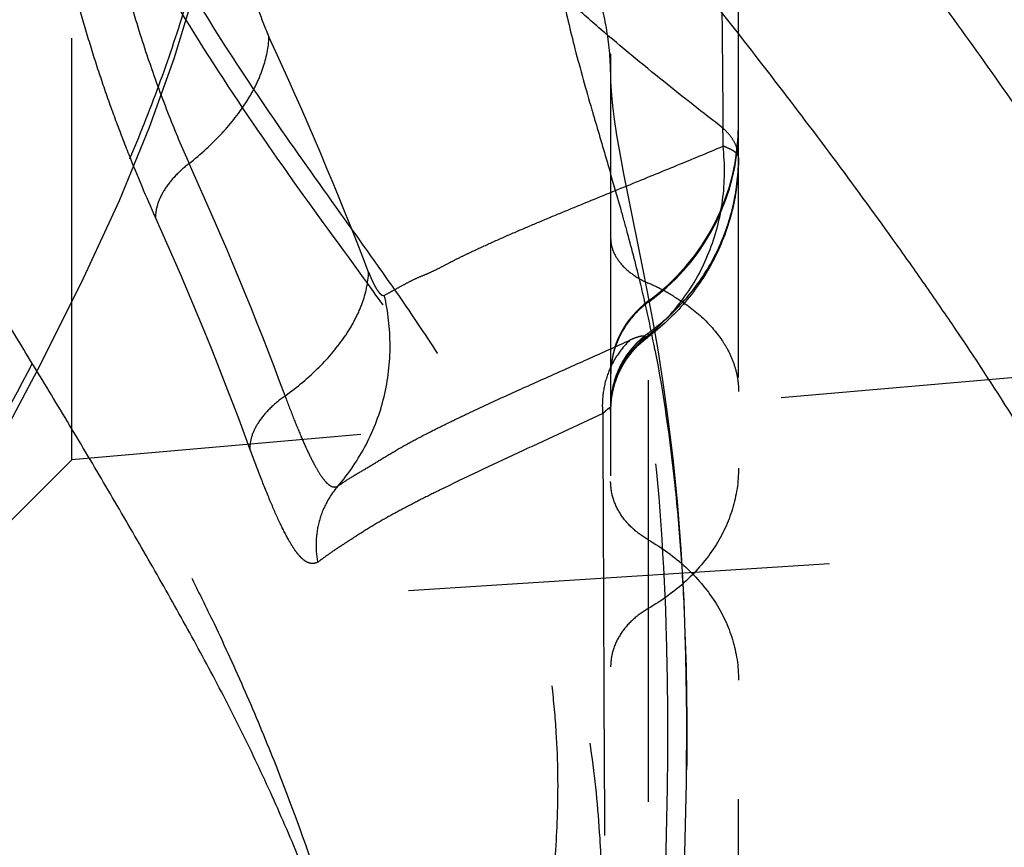
# Model space of a CAD drawing. Units: millimetres. Extents: x 0 to 420, y 0 to 297.
# Drawn here: x 88 to 93, y 106 to 110 of the extents above; entities that cross this region are included whole.
import ezdxf

# ---------------------------------------------------------------- set-up
doc = ezdxf.new("R2010")
doc.units = ezdxf.units.MM
doc.header["$LTSCALE"] = 23.1
doc.linetypes.add('DOT', pattern=[0.2, 0.1, -0.1])
doc.linetypes.add('HIDDEN', pattern=[0.2, 0.1, -0.1])
doc.layers.get('0').update_dxf_attribs({"linetype": 'CONTINUOUS'})
for name, color, linetype in [('607082203-000_CL', 7, 'CONTINUOUS'), ('607082203-000_HL', 7, 'CONTINUOUS'), ('DEFAULT_2', 6, 'HIDDEN')]:
    doc.layers.add(name, color=color, linetype=linetype)

msp = doc.modelspace()

# ---------------------------------------------------------------- linework, layer by layer
at = {"color": 9, "linetype": 'DOT'}
msp.add_line((85.3041, 106.9808), (115.0111, 108.8868), dxfattribs=at)
for centre, radius, start, end in [((69.7603, 101.3389), 21.365, 21.0686, 24.82418), ((71.5347, 101.7707), 18.8851, 20.36081, 24.53972), ((72.0639, 101.8642), 18.0752, 20.01964, 24.35426), ((91.5198, 108.279), 0.498, 128.7119, 179.9221), ((91.5197, 108.2685), 0.4979, 127.3368, 179.9707), ((91.2449, 108.7595), 0.0989, 248.2843, 254.0347)]:
    msp.add_arc(centre, radius, start, end, dxfattribs=at)
for points, knots in [([(91.6364, 109.8085), (91.5271, 109.8928), (91.3018, 110.0695), (91.0208, 110.3021), (90.789, 110.5043), (90.5451, 110.7253), (90.2338, 111.0222), (89.857, 111.4053), (89.4707, 111.8191), (89.072, 112.2611), (88.8032, 112.5665), (88.6661, 112.7235)], [0, 0, 0, 0, 0.099331, 0.206018, 0.262329, 0.320651, 0.442855, 0.571712, 0.70725, 0.850096, 1, 1, 1, 1]), ([(86.7443, 107.6798), (86.8295, 107.8352), (86.9969, 108.1475), (87.2342, 108.6225), (87.4521, 109.1059), (87.613, 109.5171), (87.7249, 109.8516), (87.7992, 110.105), (87.8627, 110.3612), (87.9141, 110.6201), (87.954, 110.881), (87.9931, 111.231), (88.0076, 111.4949), (88.0118, 111.6709)], [0, 0, 0, 0, 0.125607, 0.250982, 0.376158, 0.501211, 0.563641, 0.625989, 0.688284, 0.750581, 0.812915, 0.875286, 1, 1, 1, 1]), ([(91.6207, 111.4973), (91.622, 111.356), (91.6245, 111.0734), (91.6288, 110.6496), (91.6331, 110.2279), (91.6353, 109.9477), (91.6364, 109.8085)], [0, 0, 0, 0, 0.251008, 0.502123, 0.752799, 1, 1, 1, 1]), ([(88.5307, 109.318), (88.4802, 109.4317), (88.406, 109.6078), (88.3128, 109.8507), (88.2436, 110.0446), (88.179, 110.2433), (88.1012, 110.5079), (88.0511, 110.7076), (88.0212, 110.8401)], [0, 0, 0, 0, 0.231946, 0.356628, 0.48534, 0.616103, 0.746516, 1, 1, 1, 1]), ([(88.3213, 110.7827), (88.344, 110.6807), (88.3969, 110.4751), (88.4926, 110.1733), (88.5986, 109.8851), (88.6749, 109.7009), (88.7139, 109.6142)], [0, 0, 0, 0, 0.25393, 0.515556, 0.768977, 1, 1, 1, 1]), ([(89.0537, 110.6115), (89.0589, 110.5848), (89.0715, 110.5312), (89.1018, 110.4294), (89.1299, 110.3553), (89.1511, 110.3087)], [0, 0, 0, 0, 0.256137, 0.517697, 1, 1, 1, 1]), ([(88.7139, 109.6141), (88.7781, 109.6651), (88.8943, 109.771), (89.0134, 109.9217), (89.0828, 110.045), (89.131, 110.1601), (89.1497, 110.2504), (89.1512, 110.3087)], [0, 0, 0, 0, 0.291139, 0.556681, 0.678516, 0.792842, 1, 1, 1, 1]), ([(91.3198, 105.6624), (91.3274, 105.8899), (91.3377, 106.3416), (91.3312, 107.2042), (91.2785, 108.0144), (91.1678, 108.7552), (91.0926, 109.236), (91.0461, 109.6133), (91.026, 109.8936), (91.0222, 110.0258), (91.0222, 110.0896)], [0, 0, 0, 0, 0.153619, 0.304879, 0.582291, 0.700491, 0.810368, 0.910753, 0.956951, 1, 1, 1, 1]), ([(91.7218, 109.6473), (91.7218, 109.6611), (91.7179, 109.6895), (91.701, 109.7309), (91.6734, 109.7714), (91.6497, 109.7962), (91.6364, 109.8085)], [0, 0, 0, 0, 0.21975, 0.452876, 0.710371, 1, 1, 1, 1]), ([(91.6372, 109.7092), (91.6371, 109.7175), (91.6367, 109.7382), (91.6369, 109.7713), (91.6366, 109.7961), (91.6364, 109.8085)], [0, 0, 0, 0, 0.251124, 0.624057, 1, 1, 1, 1]), ([(89.7831, 108.8927), (89.7973, 108.9006), (89.8263, 108.9165), (89.8705, 108.9405), (89.9159, 108.9654), (89.9634, 108.9889), (90.0132, 109.0085), (90.0623, 109.0309), (90.1109, 109.0561), (90.1605, 109.0824), (90.2125, 109.1082), (90.2853, 109.1428), (90.38, 109.1863), (90.4975, 109.238), (90.619, 109.2898), (90.7434, 109.3418), (90.9127, 109.4115), (91.1263, 109.4984), (91.3824, 109.603), (91.5526, 109.6736), (91.6372, 109.7091)], [0, 0, 0, 0, 0.024126, 0.048892, 0.074464, 0.100693, 0.127298, 0.153686, 0.180517, 0.208185, 0.236833, 0.266363, 0.327521, 0.391032, 0.456364, 0.523, 0.590584, 0.727319, 0.864248, 1, 1, 1, 1]), ([(91.2177, 108.6644), (91.2928, 108.7245), (91.4285, 108.8657), (91.5715, 109.1232), (91.6466, 109.411), (91.6483, 109.6107), (91.6372, 109.7092)], [0, 0, 0, 0, 0.246212, 0.494739, 0.746065, 1, 1, 1, 1]), ([(91.7218, 109.6473), (91.7218, 109.65), (91.7208, 109.6557), (91.7165, 109.6637), (91.7096, 109.6716), (91.6959, 109.6829), (91.6715, 109.6961), (91.6497, 109.7048), (91.6372, 109.7092)], [0, 0, 0, 0, 0.073082, 0.153626, 0.247339, 0.357858, 0.636858, 1, 1, 1, 1]), ([(88.7139, 109.6142), (88.6863, 109.5925), (88.6363, 109.5474), (88.5771, 109.4723), (88.5396, 109.3956), (88.5302, 109.3426), (88.5307, 109.318)], [0, 0, 0, 0, 0.293348, 0.559747, 0.794626, 1, 1, 1, 1]), ([(89.2398, 108.3414), (89.306, 108.3894), (89.4263, 108.4901), (89.5505, 108.6361), (89.6232, 108.757), (89.6743, 108.8708), (89.6947, 108.961), (89.6971, 109.0193)], [0, 0, 0, 0, 0.291021, 0.556079, 0.677724, 0.792015, 1, 1, 1, 1]), ([(89.6971, 109.0193), (89.701, 109.0094), (89.7086, 108.9906), (89.7205, 108.9642), (89.7321, 108.9412), (89.7433, 108.9221), (89.754, 108.9073), (89.764, 108.8972), (89.7738, 108.8916), (89.7804, 108.8919), (89.783, 108.8929)], [0, 0, 0, 0, 0.199022, 0.380833, 0.542642, 0.681745, 0.795687, 0.883293, 0.947941, 1, 1, 1, 1]), ([(89.5299, 107.8489), (89.5895, 107.9174), (89.6936, 108.072), (89.7933, 108.335), (89.8251, 108.6159), (89.8041, 108.803), (89.783, 108.8929)], [0, 0, 0, 0, 0.244916, 0.497292, 0.751156, 1, 1, 1, 1]), ([(89.5297, 107.8487), (89.5531, 107.8648), (89.6003, 107.8967), (89.6764, 107.9403), (89.756, 107.9885), (89.841, 108.0413), (89.934, 108.0932), (90.0327, 108.1444), (90.1355, 108.1955), (90.278, 108.264), (90.461, 108.3482), (90.6835, 108.4479), (90.9069, 108.5476), (91.0556, 108.6144), (91.1295, 108.648)], [0, 0, 0, 0, 0.047479, 0.095295, 0.147007, 0.203305, 0.262981, 0.32528, 0.389588, 0.455427, 0.590136, 0.726985, 0.863975, 1, 1, 1, 1]), ([(91.2083, 108.6676), (91.2046, 108.669), (91.1944, 108.6696), (91.1769, 108.6662), (91.1541, 108.6588), (91.1375, 108.6517), (91.1284, 108.6476)], [0, 0, 0, 0, 0.142558, 0.354191, 0.640325, 1, 1, 1, 1]), ([(91.2177, 108.6644), (91.2181, 108.6638), (91.219, 108.6629), (91.2205, 108.6619), (91.222, 108.6617), (91.2229, 108.6621), (91.2232, 108.6623)], [0, 0, 0, 0, 0.336844, 0.594798, 0.800535, 1, 1, 1, 1]), ([(91.1284, 108.6476), (91.102, 108.6229), (91.0544, 108.5661), (91.0031, 108.4665), (90.9766, 108.3567), (90.9749, 108.2814), (90.9782, 108.2446)], [0, 0, 0, 0, 0.243971, 0.49579, 0.749907, 1, 1, 1, 1]), ([(89.2398, 108.3414), (89.2109, 108.3212), (89.1584, 108.2785), (89.0959, 108.2056), (89.0562, 108.1298), (89.0464, 108.0768), (89.0469, 108.0521)], [0, 0, 0, 0, 0.294612, 0.560794, 0.794727, 1, 1, 1, 1]), ([(89.2398, 108.3414), (89.2543, 108.3017), (89.2827, 108.2266), (89.3256, 108.1216), (89.366, 108.0312), (89.4034, 107.957), (89.4336, 107.9065), (89.4572, 107.876), (89.4729, 107.8598), (89.4881, 107.8487), (89.5029, 107.8428), (89.5175, 107.8426), (89.5261, 107.8464), (89.5299, 107.8489)], [0, 0, 0, 0, 0.21133, 0.401408, 0.5671, 0.706107, 0.816694, 0.86109, 0.898367, 0.929103, 0.954609, 0.977176, 1, 1, 1, 1]), ([(90.9782, 108.2446), (90.9814, 108.2477), (90.9875, 108.2535), (90.9961, 108.2615), (91.0036, 108.268), (91.0091, 108.2726), (91.0128, 108.2755), (91.0151, 108.2771), (91.0171, 108.2784), (91.0187, 108.2794), (91.02, 108.28), (91.0209, 108.2803), (91.0216, 108.2803), (91.0218, 108.2799), (91.0218, 108.2797)], [0, 0, 0, 0, 0.236446, 0.442619, 0.61708, 0.758656, 0.816897, 0.866677, 0.907946, 0.94072, 0.965158, 0.981645, 0.991501, 1, 1, 1, 1]), ([(90.9781, 108.2459), (90.8331, 108.1772), (90.5426, 108.0424), (90.217, 107.8909), (90.0051, 107.7857), (89.9041, 107.7338), (89.8071, 107.6817), (89.7155, 107.6291), (89.6441, 107.5837), (89.59, 107.5489), (89.5524, 107.5246), (89.5169, 107.5015), (89.4722, 107.4705), (89.4397, 107.4466), (89.4181, 107.4304)], [0, 0, 0, 0, 0.272943, 0.544851, 0.610903, 0.67546, 0.738041, 0.798136, 0.855102, 0.881982, 0.907473, 0.931365, 0.95403, 1, 1, 1, 1]), ([(90.9782, 108.2446), (90.9793, 108.0196), (90.9809, 107.6818), (90.9826, 107.2308), (90.9838, 106.8915), (90.9851, 106.5512), (90.9876, 106.0953), (90.9902, 105.7529), (90.9919, 105.5242)], [0, 0, 0, 0, 0.248101, 0.372552, 0.497275, 0.622337, 0.747806, 1, 1, 1, 1]), ([(89.4181, 107.4304), (89.4126, 107.4279), (89.4012, 107.4242), (89.3829, 107.4235), (89.364, 107.4287), (89.3447, 107.44), (89.325, 107.4577), (89.3044, 107.4818), (89.2829, 107.5128), (89.2507, 107.5667), (89.209, 107.6499), (89.1575, 107.7668), (89.1026, 107.9032), (89.0659, 108.0007), (89.0469, 108.0521)], [0, 0, 0, 0, 0.023521, 0.04659, 0.071205, 0.099611, 0.133733, 0.174926, 0.224175, 0.281956, 0.421616, 0.590172, 0.784307, 1, 1, 1, 1]), ([(89.5297, 107.8487), (89.5057, 107.8211), (89.4633, 107.7593), (89.4215, 107.6543), (89.4055, 107.542), (89.4111, 107.4667), (89.4181, 107.4304)], [0, 0, 0, 0, 0.245705, 0.498111, 0.751548, 1, 1, 1, 1]), ([(91.2277, 107.5537), (91.1968, 107.5715), (91.1401, 107.6126), (91.0734, 107.6904), (91.0315, 107.7792), (91.0218, 107.8427), (91.0218, 107.8739)], [0, 0, 0, 0, 0.268629, 0.52316, 0.765279, 1, 1, 1, 1]), ([(91.2277, 107.5537), (91.3017, 107.511), (91.438, 107.4126), (91.5978, 107.2256), (91.6986, 107.0127), (91.7218, 106.8601), (91.7218, 106.7854)], [0, 0, 0, 0, 0.268744, 0.523152, 0.765189, 1, 1, 1, 1])]:
    msp.add_open_spline(points, degree=3, knots=knots, dxfattribs=at)
at = {"layer": '607082203-000_CL', "color": 7, "linetype": 'CONTINUOUS'}
for points, knots in [([(95.9718, 100.2389), (95.9635, 100.4423), (95.9465, 100.8497), (95.9247, 101.462), (95.9126, 101.9736), (95.8991, 102.3836), (95.8851, 102.691), (95.8658, 102.9978), (95.8405, 103.3037), (95.8086, 103.6081), (95.7561, 104.0111), (95.6725, 104.5098), (95.545, 105.0998), (95.3894, 105.6782), (95.2049, 106.2429), (94.9945, 106.7933), (94.6833, 107.5061), (94.2405, 108.3642), (93.7401, 109.1847), (93.3154, 109.8204), (92.8777, 110.4433), (92.3084, 111.204), (91.6024, 112.0971), (90.8851, 112.9793), (90.1665, 113.8592), (89.4569, 114.746), (88.7682, 115.6495), (88.3309, 116.2684), (88.12, 116.5831)], [0, 0, 0, 0, 0.032709, 0.065525, 0.09846, 0.114948, 0.131435, 0.147909, 0.164352, 0.180753, 0.197103, 0.229647, 0.261986, 0.294066, 0.325863, 0.357405, 0.388724, 0.450816, 0.512395, 0.543059, 0.573662, 0.63474, 0.695708, 0.756605, 0.817453, 0.878274, 0.939114, 1, 1, 1, 1]), ([(95.1877, 99.7838), (95.187, 99.8861), (95.1849, 100.0906), (95.1805, 100.3973), (95.1768, 100.6529), (95.1746, 100.8574), (95.173, 101.0622), (95.1714, 101.318), (95.1668, 101.6242), (95.1581, 101.8786), (95.1466, 102.0811), (95.1317, 102.2821), (95.1073, 102.5318), (95.0702, 102.8295), (95.0267, 103.1251), (94.9627, 103.5162), (94.8721, 104.0007), (94.7427, 104.5749), (94.591, 105.1395), (94.418, 105.694), (94.2233, 106.2374), (94.0053, 106.7679), (93.7625, 107.2839), (93.4936, 107.7833), (93.2023, 108.267), (92.9442, 108.659), (92.7315, 108.9675), (92.5155, 109.273), (92.2396, 109.6501), (91.9007, 110.0965), (91.4409, 110.6848), (90.8549, 111.4107), (90.1444, 112.2755), (89.5538, 112.9974), (89.0859, 113.5788), (88.7391, 114.0186), (88.3984, 114.4634), (88.0654, 114.9146), (87.7391, 115.3711), (87.5255, 115.6784), (87.4195, 115.8327)], [0, 0, 0, 0, 0.016707, 0.033399, 0.050094, 0.058449, 0.066809, 0.083532, 0.100218, 0.116828, 0.125094, 0.133332, 0.149737, 0.166062, 0.182323, 0.198528, 0.230776, 0.262803, 0.294618, 0.326227, 0.357635, 0.388846, 0.419865, 0.450711, 0.481426, 0.512048, 0.527337, 0.542615, 0.573144, 0.603647, 0.634133, 0.695071, 0.755991, 0.816915, 0.847386, 0.877867, 0.908364, 0.938885, 0.969432, 1, 1, 1, 1]), ([(89.7565, 104.5419), (89.72, 104.6703), (89.6427, 104.9251), (89.514, 105.3022), (89.3736, 105.6731), (89.2216, 106.0374), (89.0577, 106.3946), (88.8815, 106.7443), (88.6956, 107.0876), (88.5037, 107.4266), (88.3088, 107.7635), (88.111, 108.0982), (87.9106, 108.431), (87.6402, 108.8723), (87.2958, 109.4192), (86.8719, 110.0678), (86.4357, 110.7072), (85.9855, 111.3357), (85.5262, 111.9567), (85.0625, 112.574), (84.6766, 113.0889), (84.3708, 113.503), (84.0677, 113.9195), (83.6933, 114.4438), (83.3984, 114.8665), (83.2518, 115.0785)], [0, 0, 0, 0, 0.032186, 0.064203, 0.096068, 0.127791, 0.159373, 0.190825, 0.222189, 0.253501, 0.284778, 0.316027, 0.347254, 0.378461, 0.440821, 0.503105, 0.565307, 0.627431, 0.689511, 0.751567, 0.813624, 0.844662, 0.875709, 0.937836, 1, 1, 1, 1])]:
    msp.add_open_spline(points, degree=3, knots=knots, dxfattribs=at)
at = {"layer": '607082203-000_HL', "color": 6, "linetype": 'HIDDEN'}
for p, q in [((88.0718, 107.9913), (88.0718, 155.7293)), ((91.0218, 119.4549), (91.0218, 103.8234)), ((91.7218, 103.8231), (91.7218, 112.0776)), ((94.257, 108.5324), (88.0718, 107.9913)), ((86.8718, 106.7913), (88.0718, 107.9913))]:
    msp.add_line(p, q, dxfattribs=at)
for points in [[(87.6188, 107.9815), (87.9031, 108.517), (88.1391, 108.9897), (88.3328, 109.412), (88.498, 109.8129), (88.6332, 110.1892), (88.7395, 110.5402), (88.8273, 110.8997), (88.8967, 111.2751), (88.9459, 111.6507), (88.9657, 111.8659)], [(91.1963, 109.0506), (91.1169, 109.4412), (91.0939, 109.5584), (91.0736, 109.6684), (91.0564, 109.7697), (91.0432, 109.8571), (91.0338, 109.9298), (91.0277, 109.9895), (91.0241, 110.0358), (91.0226, 110.069), (91.0222, 110.0895)], [(91.4172, 105.5771), (91.4274, 105.837), (91.4369, 106.2222), (91.4389, 106.5839), (91.434, 106.9159), (91.4233, 107.2196), (91.4073, 107.5023), (91.3869, 107.7627), (91.3635, 107.9984), (91.3375, 108.216), (91.3098, 108.4146), (91.2815, 108.5936), (91.2525, 108.7592), (91.2239, 108.911), (91.1963, 109.0506)], [(91.0218, 108.2613), (91.0242, 108.3106), (91.0316, 108.3602), (91.0441, 108.4089), (91.0612, 108.456), (91.0829, 108.5008), (91.109, 108.5435), (91.1393, 108.5833), (91.1732, 108.6197), (91.2108, 108.6528), (91.2233, 108.6624)]]:
    msp.add_lwpolyline(points, dxfattribs=at)
for centre, radius, start, end in [((90.5218, 109.8314), 1.2, 306.0319, 360), ((91.5218, 108.4566), 0.5, 126.032, 180)]:
    msp.add_arc(centre, radius, start, end, dxfattribs=at)
for points, knots in [([(89.5716, 105.1933), (89.4963, 105.4584), (89.3695, 105.8518), (89.1737, 106.3657), (89.0148, 106.7444), (88.8723, 107.0549), (88.752, 107.2999), (88.6277, 107.5424), (88.4661, 107.8416), (88.2661, 108.1962), (88.0625, 108.5468), (87.8574, 108.8948), (87.6504, 109.2405), (87.3706, 109.6987), (87.013, 110.2665), (86.6455, 110.8281), (86.3453, 111.2732), (86.117, 111.6049), (85.8856, 111.9344), (85.6511, 112.2619), (85.413, 112.5867), (85.1715, 112.9088), (84.9305, 113.2303), (84.6917, 113.5521), (84.4546, 113.8737), (84.1407, 114.3031), (83.7522, 114.8421), (83.3689, 115.3849), (83.0658, 115.8215), (82.9154, 116.0406), (82.8406, 116.1504)], [0, 0, 0, 0, 0.064018, 0.095892, 0.12768, 0.15939, 0.175228, 0.191059, 0.222678, 0.254196, 0.285588, 0.316844, 0.348012, 0.379169, 0.441519, 0.503857, 0.535025, 0.566196, 0.59737, 0.628546, 0.659729, 0.690908, 0.72203, 0.753054, 0.78397, 0.814837, 0.876569, 0.93829, 0.969145, 1, 1, 1, 1]), ([(91.7218, 109.6472), (91.7218, 109.5515), (91.6989, 109.3593), (91.5985, 109.0881), (91.4387, 108.8491), (91.2988, 108.7186), (91.2232, 108.6624)], [0, 0, 0, 0, 0.251459, 0.50259, 0.75279, 1, 1, 1, 1])]:
    msp.add_open_spline(points, degree=3, knots=knots, dxfattribs=at)
at = {"layer": 'DEFAULT_2', "color": 6, "linetype": 'DOT'}
msp.add_line((91.2277, 113.0481), (91.2277, 104.1432), dxfattribs=at)
for centre, radius, start, end in [((90.545, 109.8165), 1.1768, 355.4489, 359.9946), ((90.5372, 109.817), 1.1846, 305.7119, 355.451), ((70.1322, 103.4216), 21.7724, 15.82962, 16.37221), ((77.9088, 105.638), 13.6862, 15.22291, 15.78314), ((81.2328, 106.5418), 10.2415, 13.64632, 15.2271), ((83.0739, 106.9974), 8.3448, 12.80943, 13.58907), ((90.6976, 107.7659), 1.3059, 62.4636, 66.0554), ((90.7496, 107.8665), 1.1927, 58.6419, 62.4409), ((91.5204, 108.4489), 0.5002, 125.8204, 143.3579), ((83.5358, 107.1037), 7.8709, 10.91844, 12.79972), ((91.5144, 108.4535), 0.4926, 143.3727, 179.9776), ((90.5282, 109.6554), 1.1958, 305.7936, 310.2919)]:
    msp.add_arc(centre, radius, start, end, dxfattribs=at)
for points, knots in [([(87.1431, 115.1423), (87.1707, 114.9136), (87.2336, 114.4513), (87.3602, 113.7511), (87.5309, 113.0338), (87.7611, 112.3006), (88.0087, 111.6895), (88.2419, 111.2044), (88.4943, 110.729), (88.8368, 110.1636), (89.2743, 109.5241), (89.6494, 109.0162), (89.9377, 108.6113), (90.1424, 108.3015), (90.3258, 107.9822), (90.4756, 107.658), (90.5852, 107.3409), (90.6574, 107.041), (90.7013, 106.7624), (90.7307, 106.4293), (90.7364, 106.0523), (90.7044, 105.6436), (90.6599, 105.3925), (90.6333, 105.2764)], [0, 0, 0, 0, 0.064456, 0.130473, 0.198942, 0.270583, 0.345208, 0.383158, 0.421095, 0.495735, 0.567922, 0.637765, 0.672313, 0.706964, 0.741575, 0.775236, 0.806678, 0.835289, 0.861398, 0.885477, 0.928799, 0.966679, 1, 1, 1, 1]), ([(87.3911, 114.8468), (87.4117, 114.6625), (87.4579, 114.2917), (87.5466, 113.7326), (87.642, 113.2632), (87.7351, 112.8833), (87.8157, 112.5926), (87.9087, 112.2978), (88.0155, 111.9997), (88.136, 111.7002), (88.2696, 111.4017), (88.4153, 111.1064), (88.6233, 110.7218), (88.9039, 110.2603), (89.2627, 109.7302), (89.571, 109.3014), (89.8156, 108.9577), (89.9971, 108.694), (90.1723, 108.4208), (90.3369, 108.137), (90.4869, 107.8447), (90.6168, 107.5478), (90.7228, 107.252), (90.8303, 106.8769), (90.9164, 106.4343), (90.9518, 106.0858), (90.9617, 105.9208)], [0, 0, 0, 0, 0.05698, 0.114806, 0.173934, 0.204146, 0.23498, 0.266635, 0.299127, 0.332264, 0.365829, 0.399623, 0.433415, 0.50018, 0.565521, 0.630095, 0.662459, 0.695178, 0.728457, 0.762169, 0.795976, 0.829382, 0.861691, 0.89247, 0.949209, 1, 1, 1, 1]), ([(88.9564, 111.866), (88.9434, 111.7203), (88.9092, 111.4288), (88.8314, 110.9949), (88.7247, 110.5656), (88.5887, 110.1434), (88.4294, 109.7283), (88.1921, 109.1834), (87.993, 108.7839), (87.8556, 108.52)], [0, 0, 0, 0, 0.123756, 0.247955, 0.37254, 0.497513, 0.622805, 0.748354, 1, 1, 1, 1]), ([(91.022, 110.0897), (91.022, 110.1743), (91.0078, 110.3444), (90.9445, 110.5936), (90.8405, 110.8319), (90.7465, 110.9791), (90.6939, 111.0491)], [0, 0, 0, 0, 0.24624, 0.494146, 0.745057, 1, 1, 1, 1]), ([(90.6939, 111.0481), (90.6946, 111.0101), (90.6983, 110.9312), (90.7107, 110.8088), (90.7301, 110.6784), (90.7658, 110.4877), (90.8275, 110.2297), (90.8867, 110.0196), (90.9188, 109.9089)], [0, 0, 0, 0, 0.097944, 0.203415, 0.31671, 0.437672, 0.703104, 1, 1, 1, 1]), ([(90.9188, 109.9089), (90.927, 109.8806), (90.9611, 109.7638), (90.9958, 109.6472), (91.0218, 109.5587)], [0, 0, 0, 0, 0.242151, 1, 1, 1, 1]), ([(91.3016, 108.7433), (91.367, 108.7988), (91.4862, 108.9241), (91.6201, 109.1456), (91.703, 109.3904), (91.7218, 109.5619), (91.7218, 109.6473)], [0, 0, 0, 0, 0.250681, 0.500731, 0.750488, 1, 1, 1, 1]), ([(91.0218, 109.2064), (91.0218, 109.1822), (91.0321, 109.1314), (91.0753, 109.0626), (91.1424, 109.0032), (91.1975, 108.9728), (91.2277, 108.9594)], [0, 0, 0, 0, 0.214238, 0.446493, 0.707691, 1, 1, 1, 1]), ([(91.3702, 108.885), (91.4232, 108.8527), (91.5193, 108.7826), (91.6165, 108.674), (91.6713, 108.5812), (91.7003, 108.5109), (91.7178, 108.4392), (91.7218, 108.3906), (91.7218, 108.3666)], [0, 0, 0, 0, 0.28471, 0.542241, 0.66232, 0.777753, 0.889838, 1, 1, 1, 1]), ([(91.2277, 108.6855), (91.2207, 108.6805), (91.1931, 108.6594), (91.1678, 108.6354), (91.1502, 108.616)], [0, 0, 0, 0, 0.246407, 1, 1, 1, 1]), ([(91.2232, 108.6623), (91.2241, 108.663), (91.2255, 108.6655), (91.2274, 108.6732), (91.2276, 108.6802), (91.2276, 108.6854)], [0, 0, 0, 0, 0.134909, 0.342733, 1, 1, 1, 1]), ([(91.1502, 108.616), (91.1297, 108.5934), (91.0926, 108.5444), (91.0519, 108.4619), (91.0275, 108.3743), (91.0218, 108.3143), (91.0218, 108.2847)], [0, 0, 0, 0, 0.25198, 0.504865, 0.755631, 1, 1, 1, 1]), ([(91.2642, 108.5945), (91.3116, 108.349), (91.3646, 107.9756), (91.4082, 107.474), (91.4355, 106.9672), (91.4432, 106.3329), (91.4281, 105.826), (91.4169, 105.5733)], [0, 0, 0, 0, 0.247479, 0.37261, 0.498234, 0.749634, 1, 1, 1, 1]), ([(87.8556, 108.52), (87.7088, 108.2381), (87.4046, 107.6794), (87.0973, 107.1225), (86.9467, 106.8422)], [0, 0, 0, 0, 0.499654, 1, 1, 1, 1]), ([(91.7218, 107.9459), (91.7218, 107.8712), (91.6986, 107.7186), (91.5978, 107.5057), (91.438, 107.3187), (91.3018, 107.2202), (91.2277, 107.1776)], [0, 0, 0, 0, 0.234809, 0.476834, 0.731247, 1, 1, 1, 1]), ([(91.2277, 107.1776), (91.1969, 107.1598), (91.1401, 107.1187), (91.0734, 107.0409), (91.0315, 106.9521), (91.0218, 106.8885), (91.0218, 106.8574)], [0, 0, 0, 0, 0.268633, 0.523165, 0.765283, 1, 1, 1, 1]), ([(90.9617, 105.9208), (90.9692, 105.7966), (90.9763, 105.556), (90.9648, 105.1035), (90.9299, 104.7765), (90.8957, 104.5672)], [0, 0, 0, 0, 0.275104, 0.531427, 1, 1, 1, 1])]:
    msp.add_open_spline(points, degree=3, knots=knots, dxfattribs=at)

doc.saveas('drawing.dxf')
